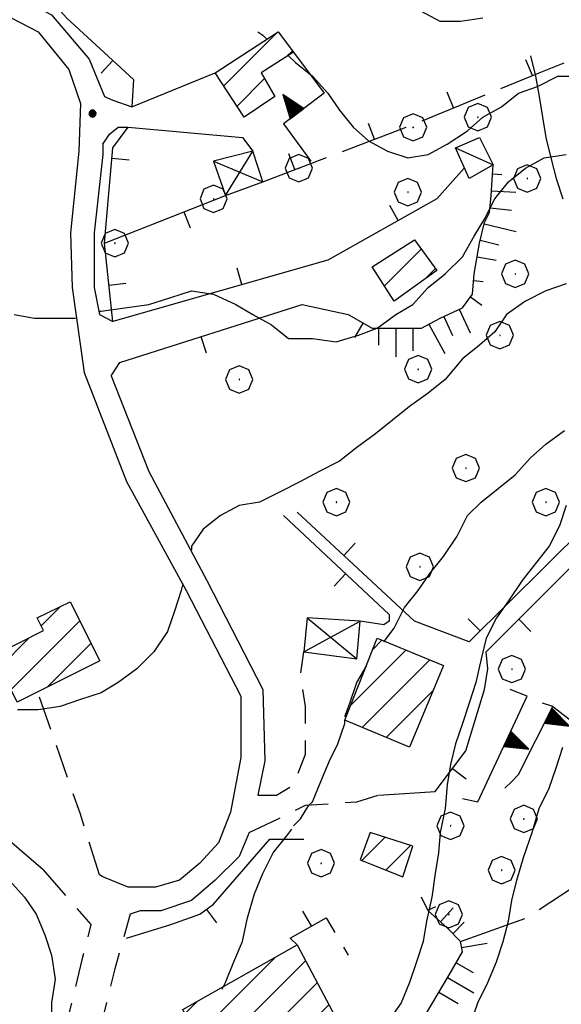
# Model space of a CAD drawing. Extents: x 2583172 to 2587996, y 4499592 to 4503050.
# Drawn here: x 2583904 to 2583984, y 4501220 to 4501364 of the extents above; entities that cross this region are included whole.
import ezdxf

# ---------------------------------------------------------------- set-up
doc = ezdxf.new("R2010")
doc.units = 0
doc.header["$LTSCALE"] = 5
doc.header["$MEASUREMENT"] = 0
for name, pattern in [('107', [1.5, 1, -0.5]), ('501', [5, 2.5, 2.5]), ('504', [2.5, 1, 1, -0.5]), ('506', [5, 2.5, 2.5]), ('701', [2.5, 2, -0.5]), ('LSCA1', [1, -0.5, -0.5])]:
    doc.linetypes.add(name, pattern=pattern)
for name, color, linetype in [('10100000', 1, 'Continuous'), ('10700000', 1, '107'), ('20100000', 2, 'Continuous'), ('20700000', 2, 'Continuous'), ('20800000', 2, 'Continuous'), ('30200000', 1, 'Continuous'), ('50100000', 1, '501'), ('50400000', 1, '504'), ('50600000', 1, '506'), ('60100000', 1, 'LSCA1'), ('70100000', 1, '701'), ('70400000', 1, 'Continuous'), ('80100000', 2, 'Continuous'), ('80200000', 1, 'Continuous'), ('80400000', 1, 'Continuous'), ('91600000', 1, 'Continuous'), ('C2010000', 1, 'Continuous')]:
    doc.layers.add(name, color=color, linetype=linetype)

# ---------------------------------------------------------------- blocks, each defined once
blk = doc.blocks.new('BA1CORT')
at = {"linetype": 'Continuous'}
blk.add_line((0, 0), (0.7, 0), dxfattribs=at)
blk = doc.blocks.new('BA1LUNG')
at = {"linetype": 'Continuous'}
blk.add_line((0, 0), (1, 0), dxfattribs=at)
blk = doc.blocks.new('BARMUR')
at = {"linetype": 'Continuous'}
blk.add_line((0, 0), (0.5, 0), dxfattribs=at)
blk = doc.blocks.new('CAMP_CEE2BFF4')
at = {"layer": 'C2010000', "linetype": 'Continuous'}
for p, q in [((2583929.908, 4501215.056), (2583941.52, 4501226.668)), ((2583931.522, 4501211.721), (2583945.984, 4501226.182)), ((2583933.136, 4501208.385), (2583947.703, 4501222.952)), ((2583928.294, 4501218.392), (2583930.084, 4501220.182)), ((2583934.75, 4501205.049), (2583949.422, 4501219.721)), ((2583941.299, 4501206.648), (2583951.142, 4501216.491)), ((2583952.126, 4501212.526), (2583952.861, 4501213.261))]:
    blk.add_line(p, q, dxfattribs=at)
blk = doc.blocks.new('TRIANG1')
at = {"linetype": 'Continuous'}
for p, q in [((0, 0.7), (-0.25, 0)), ((0, 0.526), (-0.042, 0.582)), ((-0.042, 0.582), (0, 0.555)), ((0, 0.555), (-0.034, 0.604)), ((-0.034, 0.604), (0, 0.585)), ((0, 0.585), (-0.027, 0.623)), ((-0.027, 0.623), (0, 0.612)), ((0, 0.612), (-0.021, 0.642)), ((-0.021, 0.642), (0, 0.642)), ((-0.013, 0.663), (0, 0.674)), ((0, 0.642), (-0.013, 0.663)), ((0.25, 0), (0, 0.7)), ((0, 0.7), (0, 0)), ((0, 0.674), (0, 0.685)), ((0, 0.685), (0, 0.674)), ((0, 0.674), (0, 0.685)), ((0, 0.674), (0, 0.685)), ((0, 0.685), (0, 0.674)), ((0, 0.674), (0, 0.685)), ((0.013, 0.663), (0, 0.674)), ((0, 0.642), (0.013, 0.663)), ((0, 0.612), (0.021, 0.642)), ((0.021, 0.642), (0, 0.642)), ((0, 0.585), (0.027, 0.623)), ((0.027, 0.623), (0, 0.612)), ((0, 0.555), (0.034, 0.604)), ((0.034, 0.604), (0, 0.585)), ((0, 0.526), (0.042, 0.582)), ((0.042, 0.582), (0, 0.555)), ((0, 0.147), (-0.143, 0.301)), ((-0.143, 0.301), (0, 0.182)), ((0, 0.182), (-0.134, 0.325)), ((-0.134, 0.325), (0, 0.215)), ((0, 0.215), (-0.125, 0.349)), ((-0.125, 0.349), (0, 0.256)), ((0, 0.256), (-0.115, 0.379)), ((-0.115, 0.379), (0, 0.289)), ((0, 0.289), (-0.106, 0.404)), ((-0.106, 0.404), (0, 0.322)), ((0, 0.322), (-0.099, 0.423)), ((-0.099, 0.423), (0, 0.354)), ((0, 0.354), (-0.089, 0.45)), ((-0.089, 0.45), (0, 0.381)), ((0, 0.381), (-0.08, 0.477)), ((-0.08, 0.477), (0, 0.42)), ((0, 0.42), (-0.07, 0.503)), ((-0.07, 0.503), (0, 0.453)), ((0, 0.453), (-0.06, 0.531)), ((-0.06, 0.531), (0, 0.494)), ((0, 0.494), (-0.05, 0.561)), ((-0.05, 0.561), (0, 0.526)), ((0, 0.494), (0.05, 0.561)), ((0.05, 0.561), (0, 0.526)), ((0, 0.453), (0.06, 0.531)), ((0.06, 0.531), (0, 0.494)), ((0, 0.42), (0.07, 0.503)), ((0.07, 0.503), (0, 0.453)), ((0, 0.381), (0.08, 0.477)), ((0.08, 0.477), (0, 0.42)), ((0, 0.354), (0.089, 0.45)), ((0.089, 0.45), (0, 0.381)), ((0, 0.322), (0.099, 0.423)), ((0.099, 0.423), (0, 0.354)), ((0, 0.289), (0.106, 0.404)), ((0.106, 0.404), (0, 0.322)), ((0, 0.256), (0.115, 0.379)), ((0.115, 0.379), (0, 0.289)), ((0, 0.215), (0.125, 0.349)), ((0.125, 0.349), (0, 0.256)), ((0, 0.182), (0.134, 0.325)), ((0.134, 0.325), (0, 0.215)), ((0, 0.147), (0.143, 0.301)), ((0.143, 0.301), (0, 0.182)), ((-0.25, 0), (0.25, 0)), ((-0.215, 0), (-0.236, 0.038)), ((-0.236, 0.038), (-0.178, 0)), ((-0.178, 0), (-0.227, 0.065)), ((-0.227, 0.065), (-0.141, 0)), ((-0.141, 0), (-0.218, 0.09)), ((-0.218, 0.09), (-0.111, 0)), ((-0.111, 0), (-0.209, 0.114)), ((-0.209, 0.114), (-0.072, 0)), ((-0.072, 0), (-0.201, 0.138)), ((-0.201, 0.138), (-0.042, 0)), ((-0.042, 0), (-0.192, 0.162)), ((-0.192, 0.162), (0, 0)), ((0, 0), (-0.182, 0.19)), ((-0.182, 0.19), (0, 0.038)), ((0, 0.038), (-0.172, 0.218)), ((-0.172, 0.218), (0, 0.077)), ((0, 0.077), (-0.162, 0.246)), ((-0.162, 0.246), (0, 0.112)), ((0, 0.112), (-0.152, 0.274)), ((-0.152, 0.274), (0, 0.147)), ((0, 0.112), (0.152, 0.274)), ((0.152, 0.274), (0, 0.147)), ((0, 0.077), (0.162, 0.246)), ((0.162, 0.246), (0, 0.112)), ((0, 0.038), (0.172, 0.218)), ((0.172, 0.218), (0, 0.077)), ((0, 0), (0.182, 0.19)), ((0.182, 0.19), (0, 0.038)), ((0.192, 0.162), (0, 0)), ((0.042, 0), (0.192, 0.162)), ((0.201, 0.138), (0.042, 0)), ((0.072, 0), (0.201, 0.138)), ((0.209, 0.114), (0.072, 0)), ((0.111, 0), (0.209, 0.114)), ((0.218, 0.09), (0.111, 0)), ((0.141, 0), (0.218, 0.09)), ((0.227, 0.065), (0.141, 0)), ((0.178, 0), (0.227, 0.065)), ((0.236, 0.038), (0.178, 0)), ((0.215, 0), (0.236, 0.038))]:
    blk.add_line(p, q, dxfattribs=at)
blk = doc.blocks.new('CAMP_31EC40C1')
at = {"layer": 'C2010000', "linetype": 'Continuous'}
for p, q in [((2583954.25, 4501240.9), (2583957.659, 4501244.309)), ((2583957.786, 4501239.486), (2583961.409, 4501243.109))]:
    blk.add_line(p, q, dxfattribs=at)
blk = doc.blocks.new('CAMP_BE454E38')
at = {"layer": 'C2010000', "linetype": 'Continuous'}
for p, q in [((2583955.844, 4501271.843), (2583957.21, 4501273.209)), ((2583952.601, 4501263.65), (2583960.72, 4501271.769)), ((2583954.319, 4501260.418), (2583964.23, 4501270.329)), ((2583957.802, 4501258.952), (2583964.75, 4501265.899))]:
    blk.add_line(p, q, dxfattribs=at)
blk = doc.blocks.new('CERCHIO1')
at = {"linetype": 'Continuous'}
for p, q in [((0.003, 0.398), (-0.28, 0.28)), ((0.286, 0.28), (0.003, 0.398)), ((-0.28, 0.28), (-0.397, -0.002)), ((0, 0), (-0.002, -0.003)), ((0.002, 0.002), (0, 0)), ((0.005, 0.003), (0.002, 0.002)), ((0.009, 0.003), (0.005, 0.003)), ((0.011, 0.001), (0.009, 0.003)), ((0.013, -0.001), (0.011, 0.001)), ((0.403, -0.002), (0.286, 0.28)), ((-0.397, -0.002), (-0.28, -0.285)), ((-0.28, -0.285), (0.003, -0.402)), ((-0.002, -0.003), (-0.002, -0.006)), ((-0.002, -0.006), (0, -0.009)), ((0, -0.009), (0.002, -0.011)), ((0.002, -0.011), (0.005, -0.013)), ((0.003, -0.402), (0.286, -0.285)), ((0.005, -0.013), (0.009, -0.012)), ((0.009, -0.012), (0.011, -0.011)), ((0.011, -0.011), (0.013, -0.008)), ((0.014, -0.005), (0.013, -0.001)), ((0.013, -0.008), (0.014, -0.005)), ((0.286, -0.285), (0.403, -0.002))]:
    blk.add_line(p, q, dxfattribs=at)
blk = doc.blocks.new('CAMP_7A63173E')
at = {"layer": 'C2010000', "linetype": 'Continuous'}
for p, q in [((2583957.562, 4501325.212), (2583962.986, 4501330.635)), ((2583963.644, 4501326.344), (2583965.061, 4501327.761))]:
    blk.add_line(p, q, dxfattribs=at)
blk = doc.blocks.new('CAMP_8C8CC1F6')
at = {"layer": 'C2010000', "linetype": 'Continuous'}
for p, q in [((2583933.996, 4501354.595), (2583941.718, 4501362.317)), ((2583943.166, 4501358.815), (2583944.079, 4501359.728)), ((2583935.953, 4501351.602), (2583939.991, 4501355.641))]:
    blk.add_line(p, q, dxfattribs=at)
blk = doc.blocks.new('CERCHIO5')
at = {"linetype": 'Continuous'}
for p, q in [((-0.196, 0.064), (-0.206, 0.001)), ((-0.206, 0.001), (-0.196, -0.062)), ((-0.003, -0.202), (-0.206, 0.001)), ((-0.206, 0.001), (-0.003, 0.001)), ((-0.196, -0.062), (0.022, 0.2)), ((-0.168, 0.12), (-0.196, 0.064)), ((0.162, -0.118), (-0.196, 0.064)), ((-0.196, 0.064), (0.19, -0.062)), ((-0.183, 0.032), (-0.184, 0.013)), ((-0.184, 0.013), (-0.184, -0.047)), ((-0.18, 0.058), (-0.183, 0.032)), ((-0.167, 0.093), (-0.182, 0.091)), ((-0.182, 0.091), (-0.092, 0.063)), ((-0.152, 0.092), (-0.18, 0.058)), ((-0.158, 0.051), (-0.172, 0.001)), ((-0.172, 0.001), (-0.165, -0.077)), ((-0.168, -0.118), (0.094, 0.177)), ((-0.123, 0.166), (-0.168, 0.12)), ((0.19, -0.062), (-0.168, 0.12)), ((-0.168, 0.12), (0, 0)), ((0, 0), (-0.168, -0.118)), ((-0.152, 0.092), (-0.167, 0.093)), ((-0.166, 0.023), (-0.083, 0.112)), ((-0.122, -0.02), (-0.166, 0.023)), ((-0.072, 0.156), (-0.158, 0.051)), ((-0.138, 0.053), (-0.158, -0.016)), ((-0.142, 0.108), (-0.152, 0.092)), ((-0.126, 0.022), (-0.152, 0.092)), ((-0.127, 0.089), (-0.145, 0)), ((-0.145, 0), (-0.12, -0.069)), ((-0.092, 0.063), (-0.144, 0.144)), ((-0.144, 0.144), (-0.002, 0.069)), ((-0.105, 0.116), (-0.142, 0.108)), ((-0.076, 0.082), (-0.138, 0.053)), ((-0.072, 0.156), (-0.127, 0.089)), ((-0.127, 0.089), (-0.123, 0.112)), ((-0.11, -0.009), (-0.127, 0.089)), ((-0.091, -0.032), (-0.126, 0.022)), ((-0.066, 0.194), (-0.123, 0.166)), ((0.06, 0.194), (-0.123, -0.164)), ((-0.123, -0.164), (-0.066, 0.194)), ((-0.003, -0.202), (-0.123, 0.166)), ((-0.123, 0.166), (0.162, -0.118)), ((-0.123, 0.112), (-0.114, 0.138)), ((-0.084, 0.048), (-0.122, -0.02)), ((-0.114, 0.138), (-0.098, 0.178)), ((-0.072, 0.156), (-0.105, 0.116)), ((-0.098, 0.178), (-0.082, 0.172)), ((-0.022, 0.154), (-0.084, 0.048)), ((-0.083, 0.112), (0.009, 0.101)), ((-0.082, 0.172), (-0.032, 0.175)), ((-0.05, 0.134), (-0.076, 0.082)), ((0.022, 0.2), (-0.072, 0.156)), ((-0.032, 0.175), (-0.072, 0.156)), ((-0.003, 0.152), (-0.072, 0.156)), ((-0.051, 0.061), (-0.07, -0.008)), ((-0.068, -0.179), (0.035, 0.008)), ((-0.003, 0.204), (-0.066, 0.194)), ((-0.066, 0.194), (0.116, -0.164)), ((0.012, 0.149), (-0.051, 0.112)), ((-0.051, 0.112), (-0.051, 0.061)), ((-0.016, 0.097), (-0.051, 0.061)), ((-0.051, 0.061), (-0.016, 0.097)), ((-0.04, 0.124), (-0.05, 0.134)), ((-0.032, 0.175), (-0.04, 0.124)), ((0.01, 0.186), (-0.032, 0.175)), ((0, 0.174), (-0.032, 0.175)), ((-0.032, 0.175), (0.012, 0.149)), ((0.006, 0.054), (-0.026, -0.018)), ((0.061, 0.125), (-0.022, 0.154)), ((-0.016, 0.097), (0.034, 0.11)), ((0.065, 0.085), (-0.016, 0.097)), ((-0.003, 0.001), (-0.003, 0.204)), ((0.06, 0.194), (-0.003, 0.204)), ((-0.003, 0.001), (0.06, 0.194)), ((0.116, 0.166), (-0.003, -0.202)), ((0.058, 0.137), (-0.003, 0.152)), ((-0.003, 0.001), (0.197, 0.001)), ((-0.003, 0.001), (-0.003, -0.202)), ((-0.002, 0.069), (0.042, 0.197)), ((0.042, 0.16), (0, 0.174)), ((0.072, 0.053), (0.002, -0.036)), ((0.067, 0.043), (0.006, 0.054)), ((0.009, 0.101), (0.072, 0.053)), ((0.034, 0.11), (0.01, 0.186)), ((0.026, -0.083), (0.079, 0.072)), ((0.147, 0.135), (0.033, 0.066)), ((0.033, 0.066), (0.19, 0.064)), ((0.034, 0.11), (0.093, 0.094)), ((0.074, -0.087), (0.034, 0.11)), ((0.035, 0.008), (0.147, 0.135)), ((0.094, 0.177), (0.038, -0.196)), ((0.042, 0.197), (0.067, 0.101)), ((0.107, 0.137), (0.042, 0.16)), ((0.051, -0.062), (0.106, 0.031)), ((0.118, 0.117), (0.058, 0.137)), ((0.116, 0.166), (0.06, 0.194)), ((0.06, -0.192), (0.116, 0.166)), ((0.162, 0.12), (0.06, -0.192)), ((0.079, 0.072), (0.061, 0.125)), ((0.119, 0.036), (0.065, 0.085)), ((0.065, -0.017), (0.067, 0.043)), ((0.067, 0.101), (0.08, 0.184)), ((0.08, 0.184), (0.195, -0.034)), ((0.093, 0.094), (0.124, 0.053)), ((0.14, 0.07), (0.097, -0.076)), ((0.106, 0.031), (0.14, 0.105)), ((0.158, 0.109), (0.107, 0.137)), ((0.162, 0.12), (0.116, 0.166)), ((0.116, -0.164), (0.162, 0.12)), ((0.116, -0.06), (0.119, 0.036)), ((0.156, 0.064), (0.118, 0.117)), ((0.124, 0.053), (0.124, 0.053)), ((0.124, 0.053), (0.128, -0.03)), ((0.131, -0.07), (0.156, 0.001)), ((0.14, 0.105), (0.14, 0.07)), ((0.162, 0.044), (0.156, 0.064)), ((0.156, 0.001), (0.162, 0.044)), ((0.174, 0.064), (0.158, 0.109)), ((0.19, 0.064), (0.162, 0.12)), ((0.19, 0.064), (0.173, -0.096)), ((0.182, -0.008), (0.174, 0.064)), ((0.2, 0.001), (0.19, 0.064)), ((0.19, -0.062), (0.2, 0.001)), ((-0.196, -0.062), (-0.168, -0.118)), ((0.173, -0.096), (-0.196, -0.062)), ((-0.184, -0.047), (-0.165, -0.099)), ((-0.168, -0.118), (-0.123, -0.164)), ((-0.165, -0.077), (-0.13, -0.127)), ((-0.165, -0.099), (-0.12, -0.15)), ((-0.158, -0.016), (-0.117, -0.042)), ((-0.15, -0.04), (-0.156, -0.11)), ((-0.156, -0.11), (-0.106, -0.134)), ((-0.122, -0.02), (-0.15, -0.04)), ((-0.13, -0.127), (-0.06, -0.146)), ((-0.125, -0.057), (-0.108, -0.025)), ((-0.101, -0.082), (-0.125, -0.057)), ((-0.123, -0.164), (-0.066, -0.192)), ((-0.108, -0.025), (-0.122, -0.02)), ((-0.12, -0.069), (-0.087, -0.093)), ((-0.12, -0.15), (-0.06, -0.163)), ((-0.117, -0.042), (-0.078, -0.017)), ((-0.101, -0.082), (-0.11, -0.009)), ((-0.106, -0.134), (-0.093, -0.156)), ((-0.003, -0.094), (-0.101, -0.082)), ((-0.083, -0.14), (-0.101, -0.082)), ((-0.064, -0.045), (-0.097, -0.097)), ((-0.097, -0.097), (0.026, -0.134)), ((-0.093, -0.156), (-0.091, -0.18)), ((-0.054, -0.075), (-0.091, -0.032)), ((-0.091, -0.18), (-0.054, -0.075)), ((-0.087, -0.093), (-0.028, -0.126)), ((-0.034, -0.151), (-0.083, -0.14)), ((-0.07, -0.008), (-0.042, -0.049)), ((0.038, -0.196), (-0.068, -0.179)), ((-0.066, -0.192), (-0.003, -0.202)), ((0.097, -0.076), (-0.064, -0.045)), ((-0.06, -0.146), (0.011, -0.159)), ((-0.06, -0.163), (-0.032, -0.185)), ((0.002, -0.036), (-0.054, -0.075)), ((0.051, -0.062), (-0.054, -0.075)), ((-0.054, -0.075), (0.051, -0.062)), ((-0.054, -0.075), (-0.049, -0.182)), ((-0.049, -0.182), (0.026, -0.083)), ((-0.042, -0.049), (0.014, -0.064)), ((0.048, -0.128), (-0.034, -0.151)), ((-0.032, -0.185), (0.04, -0.182)), ((-0.028, -0.126), (0.048, -0.128)), ((-0.026, -0.018), (0.022, -0.048)), ((0.136, -0.106), (-0.003, -0.094)), ((-0.003, -0.202), (0.06, -0.192)), ((0.011, -0.159), (0.044, -0.153)), ((0.014, -0.064), (0.048, -0.061)), ((0.022, -0.048), (0.075, -0.075)), ((0.026, -0.134), (0.074, -0.087)), ((0.128, -0.03), (0.035, -0.054)), ((0.035, -0.054), (0.048, -0.128)), ((0.04, -0.182), (0.062, -0.176)), ((0.044, -0.153), (0.098, -0.127)), ((0.048, -0.061), (0.065, -0.017)), ((0.048, -0.128), (0.107, -0.112)), ((0.128, -0.03), (0.051, -0.062)), ((0.06, -0.192), (0.116, -0.164)), ((0.062, -0.176), (0.095, -0.16)), ((0.075, -0.075), (0.152, -0.078)), ((0.095, -0.16), (0.119, -0.147)), ((0.098, -0.127), (0.131, -0.07)), ((0.107, -0.112), (0.116, -0.06)), ((0.116, -0.164), (0.162, -0.118)), ((0.119, -0.147), (0.136, -0.106)), ((0.195, -0.034), (0.128, -0.03)), ((0.152, -0.078), (0.175, -0.074)), ((0.162, -0.118), (0.19, -0.062)), ((0.175, -0.074), (0.182, -0.008))]:
    blk.add_line(p, q, dxfattribs=at)
blk = doc.blocks.new('CAMP_208C641F')
at = {"layer": 'C2010000', "linetype": 'Continuous'}
for p, q in [((2583907.212, 4501275.335), (2583910.031, 4501278.154)), ((2583902.795, 4501265.968), (2583912.868, 4501276.041)), ((2583901.145, 4501269.268), (2583905.45, 4501273.573)), ((2583908.092, 4501266.315), (2583914.518, 4501272.741))]:
    blk.add_line(p, q, dxfattribs=at)

msp = doc.modelspace()

# ---------------------------------------------------------------- linework, layer by layer
at = {"layer": '10100000', "linetype": 'Continuous', "flags": 128}
for points in [[(2583851, 4501382.5), (2583853.25, 4501381), (2583870.75, 4501374), (2583889.75, 4501371.5), (2583900.25, 4501369.5), (2583908.75, 4501365), (2583914.25, 4501358.5), (2583916.5, 4501353)], [(2583851.5, 4501378), (2583870, 4501371), (2583889.25, 4501368), (2583899, 4501366.5), (2583906.75, 4501362.5), (2583911.25, 4501357), (2583913, 4501352), (2583912.75, 4501345), (2583911.5, 4501333), (2583911.75, 4501325), (2583913.5, 4501312.5), (2583919.75, 4501296.5), (2583928.5, 4501280.5), (2583936.5, 4501265), (2583936.5, 4501256), (2583935, 4501248), (2583933.25, 4501243.5), (2583930.5, 4501240.5), (2583927.5, 4501238), (2583924, 4501237), (2583920, 4501237), (2583916.25, 4501238.5), (2583915.75, 4501238.79)], [(2583916.5, 4501353), (2583917.75, 4501352.5), (2583920.5, 4501351.5)], [(2583916.25, 4501346), (2583917.25, 4501347.5), (2583918.5, 4501348.5), (2583920, 4501348.5)], [(2583916.25, 4501346), (2583916.25, 4501344.5), (2583915, 4501333), (2583915, 4501325), (2583915.75, 4501321)], [(2583915.75, 4501321), (2583917.75, 4501320)], [(2583917.5, 4501312), (2583918.75, 4501314)], [(2583917.5, 4501312), (2583923, 4501298), (2583931.5, 4501282), (2583939.75, 4501266), (2583940, 4501255.5), (2583939, 4501250.5)], [(2583907.5, 4501239.5), (2583886, 4501258), (2583873.75, 4501268.5)], [(2583937.75, 4501245), (2583936.25, 4501241.5), (2583932.75, 4501238), (2583929.25, 4501235), (2583924.75, 4501233.5), (2583921.75, 4501233.5)]]:
    msp.add_lwpolyline(points, dxfattribs=at)
at = {"layer": '10700000', "linetype": '107', "flags": 128}
for points in [[(2583939, 4501250.5), (2583941.75, 4501250.5), (2583944.25, 4501252), (2583946, 4501256.5), (2583946, 4501263.5), (2583945.25, 4501268), (2583945.75, 4501271.5)], [(2583915.75, 4501238.79), (2583912.92, 4501247.82), (2583906.72, 4501265.63)], [(2583937.75, 4501245), (2583942, 4501247), (2583946, 4501249), (2583953.5, 4501249.5), (2583956.75, 4501250.5)], [(2583907.5, 4501239.5), (2583914.5, 4501231.5), (2583913.25, 4501226.5), (2583906.75, 4501200), (2583906.5, 4501195), (2583906.75, 4501192.5), (2583907.5, 4501190), (2583908.5, 4501187.5), (2583910.75, 4501185.5), (2583912.75, 4501183.5), (2583918.25, 4501182.5), (2583921.75, 4501182), (2583927.25, 4501181.5), (2583931, 4501182), (2583934.75, 4501183.5), (2583938, 4501186)], [(2583921.75, 4501233.5), (2583920.25, 4501233), (2583918, 4501225), (2583911.75, 4501199.5), (2583911.75, 4501195), (2583911.75, 4501193.5), (2583912.25, 4501192), (2583912.75, 4501191), (2583914.25, 4501189.5), (2583915.5, 4501188.5), (2583919.25, 4501187.5), (2583922.25, 4501187), (2583927.25, 4501186.5), (2583930.5, 4501188.5)]]:
    msp.add_lwpolyline(points, dxfattribs=at)
at = {"layer": '20100000', "linetype": 'Continuous', "flags": 128}
for points in [[(2583932.75, 4501356.5), (2583942, 4501362.5), (2583944.25, 4501359.5), (2583939.5, 4501356.5), (2583941.5, 4501353), (2583937, 4501350)], [(2583962, 4501332), (2583965.25, 4501327.5), (2583959, 4501323), (2583955.75, 4501328)], [(2583911.46, 4501278.86), (2583915.8, 4501270.17), (2583903.71, 4501264.13), (2583900.28, 4501270.99), (2583907.56, 4501274.63), (2583906.65, 4501276.49)], [(2583956.5, 4501273.5), (2583966.25, 4501269.5), (2583961.25, 4501257.5), (2583951.75, 4501261.5)], [(2583955.5, 4501245), (2583954, 4501241), (2583960.25, 4501238.5), (2583961.75, 4501243)], [(2583928, 4501219), (2583944.75, 4501228.5), (2583953, 4501213), (2583935.5, 4501203.5)]]:
    msp.add_lwpolyline(points, close=True, dxfattribs=at)
at = {"layer": '20700000', "linetype": 'Continuous', "flags": 128}
msp.add_lwpolyline([(2583968, 4501345.5), (2583971.5, 4501347), (2583973.5, 4501343), (2583970, 4501341)], close=True, dxfattribs=at)
at = {"layer": '20800000', "linetype": 'Continuous', "flags": 128}
for points in [[(2583932.5, 4501343.5), (2583934.25, 4501338.5), (2583939.75, 4501340.5), (2583938.25, 4501345)], [(2583946.25, 4501276.5), (2583945.75, 4501271.5), (2583953.5, 4501270.5), (2583954, 4501276)]]:
    msp.add_lwpolyline(points, close=True, dxfattribs=at)
at = {"layer": '30200000', "linetype": 'Continuous', "flags": 128}
msp.add_lwpolyline([(2583979, 4501359), (2583979.75, 4501356), (2583980.25, 4501353), (2583980.75, 4501350), (2583981.25, 4501347), (2583982, 4501344), (2583982.75, 4501341), (2583983.75, 4501338)], dxfattribs=at)
at = {"layer": '50100000', "linetype": '501', "flags": 128}
for points in [[(2583908.75, 4501367), (2583911, 4501364.5), (2583920.75, 4501355.5), (2583920.5, 4501351.5), (2583932.75, 4501356.5)], [(2583916.5, 4501331.5), (2583917.75, 4501345.5), (2583920, 4501348.5), (2583936.75, 4501347), (2583938.25, 4501345)], [(2583969.25, 4501342.5), (2583965.25, 4501338), (2583949.25, 4501329), (2583917.75, 4501320), (2583916.5, 4501331.5)], [(2583916.5, 4501331.5), (2583934.25, 4501338.5)], [(2583918.75, 4501314), (2583945.5, 4501322.5), (2583952.25, 4501321)], [(2583998.25, 4501301), (2583970, 4501273), (2583966, 4501274.5), (2583962, 4501276), (2583944.75, 4501292)], [(2583956.75, 4501250.5), (2583965, 4501251), (2583969.5, 4501257), (2583972.25, 4501266), (2583972.75, 4501269), (2583972.5, 4501271.5), (2584000, 4501299)], [(2583942.75, 4501291.5), (2583958.25, 4501277), (2583958.25, 4501276), (2583957.5, 4501275.5), (2583954, 4501276)], [(2583919.75, 4501229.5), (2583926.25, 4501231.5), (2583930.5, 4501233), (2583932.5, 4501234.5), (2583940.75, 4501244), (2583945.75, 4501244)]]:
    msp.add_lwpolyline(points, dxfattribs=at)
at = {"layer": '50400000', "linetype": '504', "flags": 128}
for points in [[(2583939.75, 4501340.5), (2583960.75, 4501348.5), (2583971.75, 4501353), (2583980.25, 4501356.5), (2583992.75, 4501361.5)], [(2583944.75, 4501228.5), (2583943.75, 4501229.5), (2583949, 4501232.5), (2583952.25, 4501227)]]:
    msp.add_lwpolyline(points, dxfattribs=at)
at = {"layer": '50600000', "linetype": '506', "flags": 128}
for points in [[(2583944.25, 4501359.5), (2583948.75, 4501353.5), (2583942.75, 4501349), (2583946.75, 4501343.5)], [(2583969, 4501250), (2583971.25, 4501249.5), (2583978.5, 4501265), (2583976, 4501266)], [(2583975.25, 4501251.5), (2583976.25, 4501252.5), (2583977.25, 4501253.5), (2583982.25, 4501263.5), (2583980.75, 4501264)]]:
    msp.add_lwpolyline(points, dxfattribs=at)
at = {"layer": '60100000', "linetype": 'LSCA1', "flags": 128}
for points in [[(2583970.75, 4501327), (2583971.5, 4501331.5), (2583972.25, 4501334.5), (2583973, 4501336), (2583973.25, 4501338.5), (2583973.5, 4501343)], [(2583952.25, 4501321), (2583955.75, 4501319), (2583960, 4501319), (2583963, 4501319), (2583965.75, 4501320.5), (2583969, 4501322), (2583970.5, 4501324), (2583970.75, 4501327)], [(2583961.75, 4501197.5), (2583962.75, 4501199.5), (2583962.5, 4501204.5), (2583962.25, 4501212.5), (2583963.75, 4501218.5), (2583967, 4501224), (2583969, 4501227.5), (2583968.75, 4501229), (2583966.75, 4501231), (2583964, 4501233.5), (2583963, 4501235.5)]]:
    msp.add_lwpolyline(points, dxfattribs=at)
at = {"layer": '70100000', "linetype": '701', "flags": 128}
for points in [[(2583982.25, 4501263.5), (2583985.5, 4501261), (2583988.75, 4501258), (2583991.5, 4501254.5), (2583993.75, 4501253)], [(2583968.75, 4501229), (2583978.5, 4501232.5), (2583985.25, 4501237), (2583989.75, 4501239.5), (2583993, 4501245)]]:
    msp.add_lwpolyline(points, dxfattribs=at)
at = {"layer": '80100000', "linetype": 'Continuous', "flags": 128}
for points in [[(2583957.5, 4501273), (2583959, 4501275), (2583960.5, 4501278), (2583962.5, 4501280.5), (2583964.25, 4501283), (2583966.25, 4501285.5), (2583968.25, 4501288.5), (2583969.75, 4501291.5), (2583971.75, 4501293.5), (2583974.25, 4501295.5), (2583976.75, 4501297.5), (2583979, 4501300), (2583981.25, 4501302), (2583984, 4501304)], [(2583951.75, 4501262), (2583952.5, 4501264), (2583953.5, 4501267), (2583955, 4501269.5), (2583955, 4501269.5)], [(2583944.25, 4501246), (2583945.25, 4501247), (2583946.5, 4501249), (2583947, 4501249.5), (2583948.25, 4501252.5), (2583949.5, 4501255.5), (2583950.75, 4501258), (2583951.75, 4501261), (2583951.75, 4501261.5)], [(2583885.25, 4501258.5), (2583885.75, 4501257.5), (2583887.5, 4501255), (2583889.25, 4501252), (2583891.5, 4501249.5), (2583893.5, 4501247), (2583895.75, 4501245), (2583898, 4501242.5), (2583900.25, 4501240), (2583902.5, 4501238), (2583904.75, 4501235.5), (2583906.5, 4501233), (2583907.75, 4501230), (2583908.75, 4501227), (2583909.25, 4501223.5), (2583908.75, 4501220), (2583908.75, 4501217), (2583908.75, 4501214), (2583909.5, 4501212)], [(2583933.75, 4501222), (2583934.25, 4501223), (2583935.5, 4501226), (2583936.75, 4501229), (2583937.5, 4501232.5), (2583938.5, 4501236), (2583939.75, 4501239), (2583941.25, 4501242), (2583943.25, 4501244.5), (2583944, 4501245.5)]]:
    msp.add_lwpolyline(points, dxfattribs=at)
at = {"layer": '80200000', "linetype": 'Continuous', "flags": 128}
for points in [[(2583972, 4501364.5), (2583968.75, 4501364), (2583965.75, 4501364), (2583963, 4501365.5)], [(2583939, 4501362.5), (2583939.75, 4501362), (2583940.25, 4501361.5)], [(2583943.5, 4501359), (2583944.5, 4501358), (2583947, 4501356), (2583949.25, 4501353.5), (2583951, 4501351), (2583953, 4501348.5), (2583955.25, 4501346.5), (2583958, 4501345), (2583961, 4501344), (2583964, 4501344.5), (2583966.75, 4501346), (2583969.75, 4501348), (2583972, 4501350), (2583974.75, 4501351.5), (2583977.25, 4501353.5), (2583980, 4501354.5), (2583983, 4501356), (2583986.25, 4501356)], [(2583915.75, 4501321.5), (2583916, 4501321.5), (2583919.5, 4501322), (2583923, 4501322.5), (2583926.25, 4501323.5), (2583929.25, 4501324.5), (2583932.5, 4501324), (2583935.75, 4501322.5), (2583938.25, 4501321), (2583941, 4501319.5), (2583943.5, 4501317.5), (2583947, 4501317.5), (2583950.5, 4501317), (2583953.75, 4501318), (2583956.5, 4501319), (2583959.25, 4501321), (2583961.75, 4501322.5), (2583964, 4501325), (2583966.5, 4501327), (2583969, 4501329.5), (2583970.75, 4501332.5), (2583972.25, 4501335), (2583973.75, 4501338), (2583975.75, 4501340.5), (2583978.25, 4501342.5), (2583981, 4501344), (2583984.25, 4501344.5)], [(2583984.25, 4501325.5), (2583981.25, 4501324.5), (2583978.25, 4501323), (2583975.5, 4501321), (2583973.75, 4501318.5), (2583971.5, 4501316.5), (2583969, 4501314.5), (2583966.5, 4501311.5), (2583964, 4501309.5), (2583961.25, 4501307.5), (2583958.75, 4501305.5), (2583956.25, 4501303.5), (2583953.5, 4501301.5), (2583951, 4501299.5), (2583948, 4501298), (2583945.25, 4501296.5), (2583942.25, 4501295), (2583939.25, 4501293.5), (2583936.25, 4501293), (2583933.5, 4501291.5), (2583931, 4501289.5), (2583929.25, 4501287), (2583929.25, 4501286.5)], [(2583903.25, 4501321), (2583906.25, 4501320.5), (2583909.75, 4501320.5), (2583912.25, 4501320.5)], [(2583984.25, 4501293), (2583983.25, 4501290), (2583981.75, 4501287), (2583979.75, 4501284.5), (2583977.75, 4501282), (2583975.75, 4501279), (2583974, 4501276.5), (2583972.5, 4501273.5), (2583971.75, 4501270.5), (2583971, 4501267), (2583970, 4501264), (2583969, 4501261), (2583968, 4501258), (2583967.25, 4501255), (2583966.75, 4501252), (2583966.5, 4501248.5), (2583965.75, 4501245), (2583965.5, 4501242), (2583965, 4501239), (2583964.5, 4501235.5), (2583963.75, 4501232), (2583963.25, 4501229), (2583962.25, 4501226), (2583961.25, 4501223), (2583960, 4501220), (2583958.25, 4501217.5)], [(2583928, 4501281.5), (2583927.75, 4501280.5), (2583926.75, 4501277.5), (2583925.75, 4501274.5), (2583923.75, 4501271.5), (2583921.25, 4501269), (2583918.5, 4501267), (2583916, 4501265.5), (2583913, 4501264.5), (2583910, 4501263.5), (2583906.75, 4501263), (2583903.75, 4501263)], [(2583970.25, 4501217), (2583971.25, 4501220), (2583972.75, 4501223), (2583974, 4501226), (2583975, 4501229), (2583975.75, 4501232), (2583976.25, 4501235), (2583977, 4501238), (2583978, 4501241.5), (2583979.25, 4501245), (2583980.25, 4501248.5), (2583981.75, 4501251.5), (2583982.75, 4501254.5), (2583983.75, 4501257.5)]]:
    msp.add_lwpolyline(points, dxfattribs=at)
at = {"layer": '91600000', "linetype": 'Continuous', "flags": 128}
for points in [[(2583934.25, 4501338.5), (2583938.25, 4501345)], [(2583968, 4501345.5), (2583973.5, 4501343)], [(2583932.5, 4501343.5), (2583939.75, 4501340.5)], [(2583946.25, 4501276.5), (2583953.5, 4501270.5)], [(2583945.75, 4501271.5), (2583954, 4501276)]]:
    msp.add_lwpolyline(points, dxfattribs=at)

# ---------------------------------------------------------------- block references
at = {"layer": '50100000', "linetype": 'Continuous'}
for p, xscale, yscale, zscale, rotation in [((2583917.71, 4501358.3), 4.999999999683221, 4.999999999683221, 4.999999999683221, 227.290610053195), ((2583917.61, 4501343.95), 4.999999999984927, 4.999999999984927, 4.999999999984927, 354.8978347633019), ((2583928.13, 4501336.09), 4.999999998739288, 4.999999998739288, 4.999999998739288, 291.5226001107037), ((2583959.6, 4501334.82), 4.999999999647314, 4.999999999647314, 4.999999999647314, 119.357753534071), ((2583936.63, 4501325.4), 4.999999998441528, 4.999999998441528, 4.999999998441528, 105.9453959082525), ((2583917.17, 4501325.33), 4.999999999628314, 4.999999999628314, 4.999999999628314, 6.203447909764418), ((2583930.66, 4501317.79), 5.000000000626981, 5.000000000626981, 5.000000000626981, 287.6280193564128), ((2583951.6, 4501285.64), 4.999999999964238, 4.999999999964238, 4.999999999964238, 47.15296279306943), ((2583951.88, 4501282.96), 5.000000001376725, 5.000000001376725, 5.000000001376725, 226.9091524499663), ((2583971.62, 4501274.6), 4.999999999419875, 4.999999999419875, 4.999999999419875, 134.7453537618578), ((2583977.29, 4501276.29), 5.000000000039431, 5.000000000039431, 5.000000000039431, 315), ((2583967.54, 4501254.39), 4.999999998137355, 4.999999998137355, 4.999999998137355, 323.1301023648281), ((2583931.45, 4501233.72), 4.999999999534339, 4.999999999534339, 4.999999999534339, 306.8698976565162)]:
    msp.add_blockref('BARMUR', p, dxfattribs=dict(at, xscale=xscale, yscale=yscale, zscale=zscale, rotation=rotation))
at = {"layer": '50400000', "linetype": 'Continuous'}
for p, xscale, yscale, zscale, rotation in [((2583979.28, 4501356.1), 4.999999999912788, 4.999999999912788, 4.999999999912788, 112.3801350592157), ((2583967.72, 4501351.35), 5.000000000392067, 5.000000000392067, 5.000000000392067, 112.2490236617022), ((2583956.1, 4501346.73), 5.000000000156195, 5.000000000156195, 5.000000000156195, 110.8544580455147), ((2583944.42, 4501342.28), 5.000000000156195, 5.000000000156195, 5.000000000156195, 110.8544580455147), ((2583946.86, 4501231.28), 4.999999999297534, 4.999999999297534, 4.999999999297534, 119.7448812936329)]:
    msp.add_blockref('BARMUR', p, dxfattribs=dict(at, xscale=xscale, yscale=yscale, zscale=zscale, rotation=rotation))
at = {"layer": '50600000', "linetype": 'Continuous'}
for p, xscale, yscale, zscale, rotation in [((2583944.75, 4501350.5), 5.000000000931327, 5.000000000931327, 5.000000000931327, 36.86989514322003), ((2583981.58, 4501262.15), 5.000000001564764, 5.000000001564764, 5.000000001564764, 243.4349463410973), ((2583975.57, 4501258.73), 4.999999998895824, 4.999999998895824, 4.999999998895824, 244.9325340602254)]:
    msp.add_blockref('TRIANG1', p, dxfattribs=dict(at, xscale=xscale, yscale=yscale, zscale=zscale, rotation=rotation))
at = {"layer": '60100000', "linetype": 'Continuous'}
for name, p, xscale, yscale, zscale, rotation in [('BA1CORT', (2583973.43, 4501341.65), 1.928197339561137, 1.928197339561137, 1.928197339561137, 356.8201698571096), ('BA1LUNG', (2583973.29, 4501339.16), 3.56222680159288, 3.56222680159288, 3.56222680159288, 356.8201698552081), ('BA1CORT', (2583973.07, 4501336.67), 4.499866838519376, 4.499866838519376, 4.499866838519376, 354.2894068536507), ('BA1LUNG', (2583972.21, 4501334.35), 4.827516177392773, 4.827516177392773, 4.827516177392773, 345.9637565186692), ('BA1CORT', (2583971.61, 4501331.92), 4.041813277184429, 4.041813277184429, 4.041813277184429, 345.9637565080585), ('BA1LUNG', (2583971.16, 4501329.47), 2.825956324155425, 2.825956324155425, 2.825956324155425, 350.5376778074956), ('BA1LUNG', (2583970.67, 4501326), 1.364833412614278, 1.364833412614278, 1.364833412614278, 355.2363582443372), ('BA1CORT', (2583970.2, 4501323.61), 2.955706108361483, 2.955706108361483, 2.955706108361483, 323.1301023722095), ('BA1LUNG', (2583968.55, 4501321.79), 3.822978167054876, 3.822978167054876, 3.822978167054876, 294.7751405810178), ('BA1CORT', (2583966.28, 4501320.75), 4.422528435174412, 4.422528435174412, 4.422528435174412, 294.7751405646184), ('BA1LUNG', (2583954.42, 4501319.76), 2.460578579002299, 2.460578579002299, 2.460578579002299, 240.2551187030578), ('BA1CORT', (2583956.72, 4501319), 3.519233143888414, 3.519233143888414, 3.519233143888414, 270), ('BA1LUNG', (2583959.22, 4501319), 4.203349780291319, 4.203349780291319, 4.203349780291319, 270), ('BA1CORT', (2583961.72, 4501319), 4.709757450036705, 4.709757450036705, 4.709757450036705, 270), ('BA1LUNG', (2583964.07, 4501319.58), 4.881226801858395, 4.881226801858395, 4.881226801858395, 298.6104596572407), ('BA1CORT', (2583963.96, 4501233.58), 1.855056702438955, 1.855056702438955, 1.855056702438955, 26.56505117707799), ('BA1LUNG', (2583965.79, 4501231.87), 2.798583372392183, 2.798583372392183, 2.798583372392183, 47.72631101635162), ('BA1CORT', (2583967.6, 4501230.15), 3.390350892296923, 3.390350892296923, 3.390350892296923, 45.00000002782296), ('BA1LUNG', (2583968.89, 4501228.14), 3.822536640065063, 3.822536640065063, 3.822536640065063, 9.462322213762953), ('BA1CORT', (2583968.08, 4501225.89), 4.163178721658968, 4.163178721658968, 4.163178721658968, 330.2551187030578), ('BA1LUNG', (2583966.84, 4501223.73), 4.444359879801925, 4.444359879801925, 4.444359879801925, 329.4207731192887), ('BA1CORT', (2583965.57, 4501221.57), 4.68378586112649, 4.68378586112649, 4.68378586112649, 329.4207731364276)]:
    msp.add_blockref(name, p, dxfattribs=dict(at, xscale=xscale, yscale=yscale, zscale=zscale, rotation=rotation))
at = {"layer": '70400000', "linetype": 'Continuous', "xscale": 5, "yscale": 5, "zscale": 5}
for p in [(2583971.25, 4501350), (2583961.75, 4501348.5), (2583945, 4501342.5), (2583978.5, 4501341), (2583961, 4501339), (2583932.5, 4501338), (2583918, 4501331.5), (2583976.75, 4501327), (2583974.5, 4501318), (2583962.5, 4501313), (2583936.25, 4501311.5), (2583969.5, 4501298.5), (2583950.5, 4501293.5), (2583981.25, 4501293.5), (2583962.75, 4501284), (2583976.25, 4501269), (2583967.25, 4501246), (2583978, 4501247), (2583948.25, 4501240.5), (2583974.75, 4501239.5), (2583967, 4501233)]:
    msp.add_blockref('CERCHIO1', p, dxfattribs=at)
at = {"layer": '80400000', "linetype": 'Continuous', "xscale": 2.5, "yscale": 2.5, "zscale": 2.5}
msp.add_blockref('CERCHIO5', (2583914.75, 4501350.5), dxfattribs=at)
at = {"layer": 'C2010000', "linetype": 'Continuous'}
for name in ['CAMP_8C8CC1F6', 'CAMP_7A63173E', 'CAMP_208C641F', 'CAMP_BE454E38', 'CAMP_31EC40C1', 'CAMP_CEE2BFF4']:
    msp.add_blockref(name, (0, 0), dxfattribs=at)

doc.saveas('drawing.dxf')
